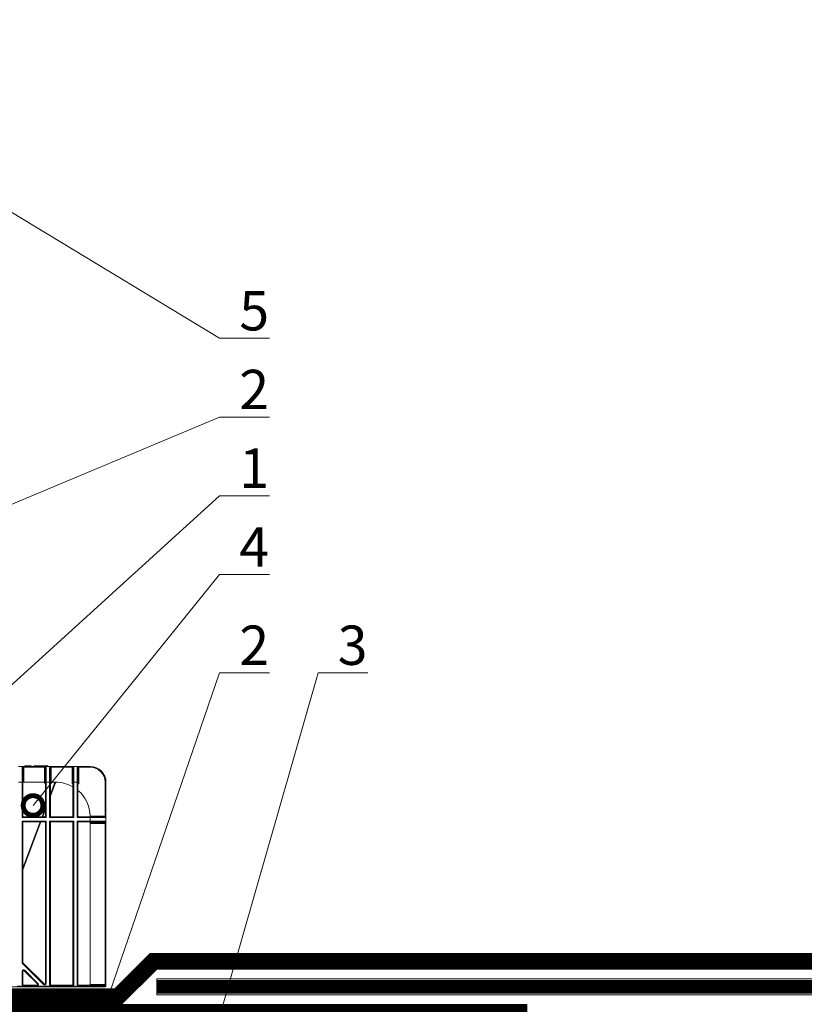
# Model space of a CAD drawing. Units: millimetres. Extents: x -8823 to 40550, y -26097 to 13139.
# Drawn here: x 14980 to 15379, y -9204 to -8703 of the extents above; entities that cross this region are included whole.
import ezdxf
from ezdxf import colors
from ezdxf.entities.mleader import LeaderData, LeaderLine
from ezdxf.math import Vec2, Vec3

# ---------------------------------------------------------------- set-up
doc = ezdxf.new("R2010")
doc.units = ezdxf.units.MM
doc.linetypes.add('JIS_02_1.0', pattern=[2, 1, -1])
doc.layers.get('0').update_dxf_attribs({"lineweight": 9})
for name, color, linetype, lineweight in [('Сейфити КЕРАМИК', 140, 'Continuous', 15), ('Сейфити обойма черная', 7, 'Continuous', 13), ('Сейфити ЭПП', 5, 'Continuous', 13)]:
    doc.layers.add(name, color=color, linetype=linetype, lineweight=lineweight)
doc.styles.add('GOST-2.304_Type-B', font='txt', dxfattribs={"height": 22.5})

# ---------------------------------------------------------------- blocks, each defined once
blk = doc.blocks.new('парапетная воронка')
at = {"transparency": 33554623}
h = blk.add_hatch(dxfattribs=at)
h.set_pattern_fill('ANSI31', color=256)
edge = h.paths.add_edge_path()
edge.add_arc((9.87, 36.4), 8, 32.3008, 86.5299)
edge.add_line((10.35, 44.38), (-8.46, 45.53))
edge.add_arc((-7.55, 60.51), 15, 180.0048, 266.5097, ccw=False)
edge.add_line((-22.55, 60.5), (-22.55, 102.57))
edge.add_spline(control_points=[(-26.55, 106.57), (-26.29, 106.57), (-26.03, 106.54), (-25.51, 106.44), (-25.26, 106.36), (-24.78, 106.16), (-24.54, 106.04), (-24.11, 105.75), (-23.91, 105.58), (-23.54, 105.21), (-23.37, 105.01), (-23.08, 104.57), (-22.95, 104.34), (-22.65, 103.61), (-22.55, 103.09), (-22.55, 102.57)], knot_values=[0, 0, 0, 0, 0.125, 0.125, 0.25, 0.25, 0.375, 0.375, 0.5, 0.5, 0.625, 0.625, 0.75, 0.75, 1, 1, 1, 1], degree=3, periodic=0)
edge.add_line((-26.55, 106.57), (-28.55, 106.57))
edge.add_line((-28.55, 106.57), (-28.55, 43.07))
edge.add_arc((-27.55, 43.07), 1, 180, 270.0862)
edge.add_line((-27.55, 42.07), (-20.3, 42.07))
edge.add_arc((-20.3, 40.07), 2, 49.0646, 90, ccw=False)
edge.add_line((-18.99, 41.58), (-16.76, 39.64))
edge.add_line((-16.76, 39.64), (-18.08, 38.11))
edge.add_line((-18.08, 38.11), (-17.42, 37.54))
edge.add_arc((-16.79, 38.31), 1, 230.9315, 284.1242)
edge.add_line((-16.54, 37.34), (-13.05, 38.22))
edge.add_line((-13.05, 38.22), (-11.54, 39.25))
edge.add_arc((-10.98, 38.43), 1, 52.8974, 124.6242, ccw=False)
edge.add_line((-10.37, 39.23), (-8.05, 37.47))
edge.add_line((-8.05, 37.47), (-8.05, 35.07))
edge.add_line((-8.05, 35.07), (0.45, 35.07))
edge.add_arc((0.45, 34.07), 1, 0.0664, 90, ccw=False)
edge.add_line((1.45, 34.07), (1.45, 32.93))
edge.add_arc((4.45, 32.93), 3, 180, 267.5)
edge.add_line((4.32, 29.94), (84.32, 26.44))
edge.add_line((84.32, 26.44), (84.52, 30.18))
edge.add_line((84.52, 30.18), (79.6, 31.83))
edge.add_line((79.6, 31.83), (26.05, 35.11))
edge.add_arc((26.77, 47.08), 12, 212.3008, 266.5279, ccw=False)
h = blk.add_hatch(dxfattribs=at)
h.set_pattern_fill('ANSI31', color=256)
h.paths.add_polyline_path([(-1.27, -32.94), (80.95, -37.97), (80.75, -41.71), (75.69, -42.83), (21.23, -40.45, 0.206816), (12.34, -43.85, -0.20694), (6.41, -46.11), (6.41, -46.11), (-109.52, -41.05, 0.010888), (-110.39, -41.03), (-132.84, -41.03, -0.413884), (-136.84, -37.04), (-136.84, -35.48), (-33.55, -35.48), (-33.55, -38.93, 0.414075), (-32.55, -39.93), (-20.3, -39.93, 0.18112), (-18.98, -39.44), (-16.76, -37.51), (-18.08, -35.98), (-17.44, -35.43), (-17.44, -35.42, -0.244147), (-16.55, -35.21), (-13.05, -36.08), (-11.54, -37.12, 0.324393), (-10.37, -37.1), (-8.05, -35.33), (-8.05, -32.93), (-1.45, -32.93), (-1.45, -32.93, -0.015009)])
at = {"linetype": 'Continuous'}
for p, q in [((-26.55, 106.57), (-28.55, 106.57)), ((-28.55, 106.57), (-28.55, 43.07)), ((-22.55, 102.57), (-22.55, 60.51)), ((10.36, 44.38), (-8.46, 45.53)), ((-20.3, 42.07), (-27.55, 42.07)), ((-16.76, 39.64), (-18.98, 41.58)), ((-18.07, 38.13), (-16.76, 39.64)), ((-11.54, 39.25), (-13.05, 38.22)), ((-8.05, 37.47), (-10.37, 39.23)), ((-18.09, 38.12), (-17.44, 37.56)), ((-18.09, 38.12), (-18.09, 38.12)), ((-17.44, 37.56), (-17.44, 37.56)), ((-13.05, 38.22), (-16.54, 37.34)), ((-8.05, 35.07), (-8.05, 37.47)), ((0.45, 35.07), (-8.05, 35.07)), ((1.45, 34.07), (1.45, 32.93)), ((26.04, 35.11), (79.6, 31.83)), ((84.32, 26.44), (4.32, 29.94)), ((84.52, 30.18), (79.6, 31.83)), ((84.32, 26.44), (84.52, 30.18)), ((-33.55, -35.48), (-136.84, -35.48)), ((-136.84, -35.48), (-136.84, -37.03)), ((-33.55, -35.48), (-33.55, -38.93)), ((-17.44, -35.43), (-18.08, -35.98)), ((-17.44, -35.43), (-17.44, -35.42)), ((-16.54, -35.21), (-13.05, -36.08)), ((-10.37, -37.1), (-8.05, -35.33)), ((-8.05, -35.33), (-8.05, -32.93)), ((-8.05, -32.93), (-1.45, -32.93)), ((-1.27, -32.94), (80.95, -37.97)), ((-18.98, -39.44), (-16.76, -37.51)), ((-16.76, -37.51), (-18.08, -35.98)), ((-13.05, -36.08), (-11.54, -37.12)), ((80.75, -41.71), (80.95, -37.97)), ((-132.84, -41.03), (-110.38, -41.03)), ((-109.51, -41.05), (6.41, -46.11)), ((-32.55, -39.93), (-20.3, -39.93)), ((75.69, -42.83), (21.24, -40.45)), ((75.69, -42.83), (80.75, -41.71))]:
    blk.add_line(p, q, dxfattribs=at)
for p, q in [((1.45, 32.93), (-1.45, -32.93)), ((84.32, 26.44), (80.95, -37.97))]:
    blk.add_line(p, q)
for centre, radius, start, end in [((-7.55, 60.51), 15, 180, 266.5), ((-27.55, 43.07), 1, 180, 270), ((9.87, 36.4), 8, 32.3008, 86.5), ((-20.3, 40.07), 2, 49, 90), ((-10.98, 38.43), 1, 52.8153, 124.6242), ((26.77, 47.08), 12, 212.3008, 266.5), ((-16.79, 38.31), 1, 229.0856, 284.0362), ((0.45, 34.07), 1, 0, 90), ((4.45, 32.93), 3, 180, 267.5), ((-16.79, -36.18), 1, 75.9638, 130.9144), ((-16.79, -36.18), 1, 75.96, 131), ((-1.45, -35.93), 3, 86.5, 90), ((-132.84, -37.03), 4, 180, 270), ((-32.55, -38.93), 1, 180, 270), ((-10.98, -36.3), 1, 235.3758, 307.1847), ((-110.38, -61.03), 20, 87.5, 90), ((-20.3, -37.93), 2, 270, 311), ((20.72, -52.44), 12, 87.5, 134.2671), ((6.76, -38.12), 8, 267.5, 314.2671)]:
    blk.add_arc(centre, radius, start, end, dxfattribs=at)
blk.add_open_spline([(-22.55, 102.57), (-22.55, 103.09), (-22.65, 103.61), (-22.95, 104.34), (-23.08, 104.57), (-23.37, 105.01), (-23.54, 105.21), (-23.91, 105.58), (-24.11, 105.75), (-24.54, 106.04), (-24.78, 106.16), (-25.26, 106.36), (-25.51, 106.44), (-26.03, 106.54), (-26.29, 106.57), (-26.55, 106.57)], degree=3, knots=[0, 0, 0, 0, 0.25, 0.25, 0.375, 0.375, 0.5, 0.5, 0.625, 0.625, 0.75, 0.75, 0.875, 0.875, 1, 1, 1, 1], dxfattribs=at)
blk = doc.blocks.new('фартук')
at = {"linetype": 'Continuous'}
for p, q in [((-23, 264.95), (-20.5, 264.95)), ((-23, 39.5), (-23, 264.95)), ((-20.5, 264.95), (-20.5, 42)), ((-23, 39.5), (-23, 39)), ((-12.29, 41), (-19.5, 41)), ((-18, 39.6), (-19, 37)), ((-17, 37), (-18, 39.6)), ((-16, 39.6), (-17, 37)), ((-15, 37), (-16, 39.6)), ((-14, 39.6), (-15, 37)), ((-13, 37), (-14, 39.6)), ((-10.98, 40.51), (-8.74, 38.56)), ((-20, 39), (-23, 39)), ((-23, 39), (-23, 35.5)), ((-19, 37), (-20, 39)), ((-12, 38.75), (-13, 37)), ((-9.39, 36.49), (-12, 38.75)), ((-8.74, 38.56), (-10.04, 37.06)), ((-10.04, 37.05), (-10.04, 37.06)), ((-9.39, 36.49), (-9.39, 36.49)), ((-5, 37.15), (-8.5, 36.28)), ((-3.5, 38.19), (-5, 37.15)), ((0, 36.4), (-2.32, 38.16)), ((0, 34), (0, 36.4)), ((-23, -35.05), (-23, 35.5)), ((-21.5, -34), (-21.5, 34)), ((-21.5, 34), (-17, 34)), ((-17, 34.25), (-14.5, 34.25)), ((-17, 34), (-17, 34.25)), ((-17, -34), (-17, 34)), ((-14.5, 34.25), (-12, 34)), ((-14.5, -34.25), (-14.5, 34.25)), ((-12, 34.25), (-10.5, 34.25)), ((-12, 34), (-12, 34.25)), ((-12, -34), (-12, 34)), ((-10.5, -34.25), (-10.5, 34.25)), ((-10.5, 34.25), (-8, 34)), ((-8, 34.25), (-6.5, 34.25)), ((-8, 34), (-8, 34.25)), ((-8, -34), (-8, 34)), ((-6.5, 34.25), (-4, 34)), ((-6.5, -34.25), (-6.5, 34.25)), ((-4, 34.25), (0, 34)), ((-4, 34), (-4, 34.25)), ((-4, -34), (-4, 34)), ((0, -34), (0, 34)), ((-217, -34.05), (-24, -34.05)), ((-217, -36.55), (-217, -34.05)), ((-23.03, -34.82), (-23, -34.91)), ((-23, -35.05), (-23, -38)), ((-23, -35.5), (-23, -39)), ((-17, -34), (-21.5, -34)), ((-17, -34.25), (-17, -34)), ((-14.5, -34.25), (-17, -34.25)), ((-12, -34), (-14.5, -34.25)), ((-12, -34.25), (-12, -34)), ((-10.5, -34.25), (-12, -34.25)), ((-8, -34), (-10.5, -34.25)), ((-8, -34.25), (-8, -34)), ((-6.5, -34.25), (-8, -34.25)), ((-4, -34), (-6.5, -34.25)), ((0, -34), (-4, -34.25)), ((-4, -34.25), (-4, -34)), ((0, -36.4), (0, -34)), ((-25.5, -36.55), (-217, -36.55)), ((-25.5, -36.55), (-25.5, -40)), ((-23, -39), (-22, -39)), ((-20, -39), (-19, -37)), ((-19, -37), (-18, -39.6)), ((-18, -39.6), (-17, -37)), ((-17, -37), (-16, -39.6)), ((-16, -39.6), (-15, -37)), ((-15, -37), (-14, -39.6)), ((-14, -39.6), (-13, -37)), ((-13, -37), (-12, -38.75)), ((-12, -38.75), (-9.39, -36.49)), ((-8.74, -38.56), (-10.98, -40.51)), ((-10.04, -37.06), (-10.04, -37.05)), ((-10.04, -37.06), (-8.74, -38.56)), ((-9.39, -36.49), (-9.39, -36.49)), ((-8.5, -36.28), (-5, -37.15)), ((-5, -37.15), (-3.5, -38.19)), ((-2.32, -38.16), (0, -36.4)), ((-24.5, -41), (-12.25, -41))]:
    blk.add_line(p, q, dxfattribs=at)
blk.add_line((-22, -39), (-20, -39))
at = {"linetype": 'JIS_02_1.0', "ltscale": 10, "const_width": 2.3}
for points in [[(-21.75, 264.95), (-21.75, 39)], [(-217, -35.3), (-23, -35.3)]]:
    blk.add_lwpolyline(points, dxfattribs=at)
at = {"linetype": 'Continuous'}
for centre, radius, start, end in [((-22.5, 39.5), 0.5, 180, 270), ((-19.5, 42), 1, 180, 270), ((-12.29, 39), 2, 48.9999, 90), ((-8.74, 37.25), 1, 229.0856, 284.0362), ((-2.93, 37.37), 1, 52.8153, 124.6242), ((-21.5, 35.5), 1.5, 180, 270), ((-35, -22.05), 12, 270, 0), ((-24, -35.05), 1, 0, 90), ((-21.5, -35.5), 1.5, 90, 180), ((-22, -38), 1, 180, 270), ((-8.74, -37.25), 1, 75.9638, 130.9144), ((-2.93, -37.37), 1, 235.3758, 307.1847), ((-24.5, -40), 1, 180, 270), ((-12.29, -39), 2, 270, 311)]:
    blk.add_arc(centre, radius, start, end, dxfattribs=at)
blk = doc.blocks.new('Sita_листоуловитель SitaEasy')
at = {"linetype": 'Continuous'}
for p, q in [((66.77, 150.5), (66.77, 150)), ((68.61, 150.5), (68.61, 150)), ((70.45, 150.5), (70.45, 150)), ((70.56, 150.5), (70.81, 150.5)), ((70.81, 150.5), (70.81, 150)), ((72.39, 150), (72.39, 150.5)), ((74.64, 150.5), (72.39, 150.5)), ((74.64, 150), (74.64, 150.5)), ((79.04, 150.5), (74.64, 150.5)), ((79.04, 150.5), (79.04, 150)), ((81.29, 150.5), (79.04, 150.5)), ((81.29, 150.5), (81.29, 150)), ((64.95, 150), (62.75, 150)), ((64.95, 150), (64.95, 140)), ((65.95, 150), (64.95, 150)), ((65.45, 140), (65.45, 149.5)), ((65.45, 149.5), (65.95, 149.5)), ((65.95, 150), (65.95, 149.5)), ((79.25, 150), (65.95, 150)), ((65.95, 140), (65.95, 149.5)), ((65.95, 149.5), (79.25, 149.5)), ((79.25, 150), (79.25, 149.5)), ((80.25, 150), (79.25, 150)), ((79.25, 149.5), (79.75, 149.5)), ((79.25, 149.5), (79.25, 140)), ((79.75, 149.5), (79.75, 140)), ((82.45, 150), (80.25, 150)), ((80.25, 140), (80.25, 150)), ((82.45, 150), (82.45, 140)), ((83.45, 150), (82.45, 150)), ((82.95, 140), (82.95, 149.5)), ((82.95, 149.5), (83.45, 149.5)), ((83.45, 150), (83.45, 149.5)), ((96.75, 150), (83.45, 150)), ((83.45, 140), (83.45, 149.5)), ((83.45, 149.5), (96.75, 149.5)), ((96.75, 149.5), (96.75, 150)), ((97.75, 150), (96.75, 150)), ((96.75, 149.5), (97.25, 149.5)), ((96.75, 149.5), (96.75, 138.95)), ((97.25, 149.5), (97.25, 140)), ((97.75, 140), (97.75, 150)), ((99.95, 150), (97.75, 150)), ((99.95, 150), (99.95, 140)), ((100.95, 150), (99.95, 150)), ((100.45, 140), (100.45, 149.5)), ((100.45, 149.5), (100.95, 149.5)), ((100.95, 149.5), (100.95, 150)), ((108.25, 150), (100.95, 150)), ((100.95, 138.95), (100.95, 149.5)), ((100.95, 149.5), (108.25, 149.5)), ((108.25, 149.5), (108.25, 150)), ((62.75, 140), (64.95, 140)), ((64.95, 140), (65.45, 140)), ((64.95, 140), (64.95, 117.5)), ((65.45, 118.5), (65.45, 140)), ((65.55, 140), (65.95, 140)), ((65.95, 140), (79.25, 140)), ((79.25, 140), (79.65, 140)), ((79.25, 140), (79.25, 139.5)), ((79.25, 139.5), (79.75, 139.5)), ((79.75, 140), (80.25, 140)), ((79.75, 140), (79.75, 118.5)), ((80.25, 140), (82.45, 140)), ((80.25, 117.5), (80.25, 140)), ((82.45, 140), (82.95, 140)), ((82.45, 140), (82.45, 117.5)), ((82.95, 118.5), (82.95, 140)), ((82.95, 131.16), (86.13, 139.67)), ((82.95, 139.5), (83.45, 139.5)), ((85.63, 139.49), (82.95, 132.31)), ((83.05, 140), (83.45, 140)), ((83.45, 140), (86.25, 140)), ((83.45, 139.5), (83.45, 140)), ((96.75, 138.95), (97.25, 138.95)), ((97.25, 140), (97.75, 140)), ((97.25, 140), (97.25, 118.5)), ((97.75, 140), (99.95, 140)), ((97.75, 117.5), (97.75, 140)), ((99.95, 140), (99.95, 117.5)), ((99.95, 140), (100.45, 140)), ((100.45, 118.5), (100.45, 140)), ((100.45, 138.95), (100.95, 138.95)), ((117.75, 140), (117.75, 118.5)), ((117.75, 140), (118.25, 140)), ((118.25, 117.5), (118.25, 140)), ((79.75, 123.74), (77.61, 118)), ((78.03, 118), (79.75, 122.6)), ((64.95, 117.5), (80.25, 117.5)), ((80.25, 115.3), (64.95, 115.3)), ((64.95, 115.3), (64.95, 25.51)), ((64.95, 115.3), (65.45, 114.3)), ((65.45, 84.31), (76.84, 114.8)), ((76.41, 114.8), (65.45, 85.45)), ((65.45, 25.51), (65.45, 114.3)), ((79.25, 118), (65.95, 118)), ((65.95, 114.8), (79.25, 114.8)), ((79.75, 114.3), (79.75, 12.21)), ((80.25, 12.21), (80.25, 115.3)), ((82.45, 117.5), (97.75, 117.5)), ((82.45, 115.3), (82.45, 11.5)), ((97.75, 115.3), (82.45, 115.3)), ((82.95, 11.5), (82.95, 114.3)), ((96.75, 118), (83.45, 118)), ((83.45, 114.8), (96.75, 114.8)), ((97.25, 114.3), (97.25, 11.5)), ((97.75, 11.5), (97.75, 115.3)), ((99.95, 117.5), (108.25, 117.5)), ((108.25, 115.3), (99.95, 115.3)), ((99.95, 115.3), (99.95, 11.5)), ((100.45, 11.5), (100.45, 114.3)), ((108.25, 118), (100.95, 118)), ((100.95, 114.8), (108.25, 114.8)), ((108.22, 114.71), (117.75, 114.71)), ((117.75, 118.5), (108.24, 118.5)), ((117.75, 118), (108.25, 118)), ((108.25, 117.5), (108.25, 118)), ((108.25, 117.5), (118.25, 117.5)), ((108.25, 117.5), (108.25, 115.3)), ((118.25, 115.3), (108.25, 115.3)), ((108.25, 114.8), (108.25, 115.3)), ((108.25, 114.8), (117.75, 114.8)), ((117.75, 114.24), (108.25, 114.24)), ((108.25, 114.23), (108.25, 113.83)), ((108.25, 113.83), (117.75, 113.83)), ((108.25, 11.5), (108.25, 113.83)), ((117.75, 118), (117.75, 118.5)), ((117.75, 114.71), (117.75, 114.8)), ((117.75, 114.71), (117.75, 114.24)), ((117.75, 113.83), (117.75, 114.24)), ((117.75, 113.83), (117.75, 11.5)), ((118.25, 115.3), (118.25, 117.5)), ((118.25, 114.35), (118.25, 115.3)), ((118.25, 11.5), (118.25, 114.35)), ((65.45, 25.51), (64.95, 25.51)), ((78.9, 11.85), (65.6, 25.15)), ((64.95, 19.85), (64.95, 11.5)), ((64.95, 19.85), (65.45, 19.85)), ((65.24, 24.8), (78.54, 11.5)), ((65.45, 11.5), (65.45, 19.85)), ((66.3, 20.2), (74.65, 11.85)), ((75.01, 12.21), (66.66, 20.56)), ((38.02, 10), (108.25, 10)), ((65.95, 10.5), (61.75, 10.5)), ((64.95, 11.5), (65.45, 11.5)), ((65.95, 10.5), (65.95, 11)), ((74.3, 11), (65.95, 11)), ((65.95, 10.5), (74.3, 10.5)), ((74.3, 11), (74.3, 10.5)), ((83.45, 10.5), (74.3, 10.5)), ((79.75, 12.21), (80.25, 12.21)), ((82.45, 11.5), (82.95, 11.5)), ((83.45, 10.5), (83.45, 11)), ((96.75, 11), (83.45, 11)), ((83.45, 10.5), (96.75, 10.5)), ((96.75, 11), (96.75, 10.5)), ((100.95, 10.5), (96.75, 10.5)), ((97.25, 11.5), (97.75, 11.5)), ((99.95, 11.5), (100.45, 11.5)), ((108.25, 11), (100.95, 11)), ((100.95, 10.5), (100.95, 11)), ((100.95, 10.5), (108.25, 10.5)), ((117.75, 11.5), (108.25, 11.5)), ((108.25, 11.5), (108.25, 11)), ((117.75, 11), (108.25, 11)), ((108.25, 10.5), (108.25, 11)), ((108.25, 10.5), (118.25, 10.5)), ((108.25, 10), (108.25, 10.5)), ((108.25, 10), (117.75, 10)), ((117.75, 11.5), (117.75, 11)), ((117.75, 11.5), (118.25, 11.5)), ((118.25, 10.5), (118.25, 11.5))]:
    blk.add_line(p, q, dxfattribs=at)
at = {"linetype": 'Continuous', "flags": 128}
for points in [[(79.75, 140), (79.74, 139.99), (79.71, 139.96), (79.67, 139.92), (79.6, 139.85), (79.53, 139.78), (79.44, 139.69), (79.35, 139.6), (79.25, 139.5)], [(83.45, 139.5), (83.35, 139.6), (83.26, 139.69), (83.17, 139.78), (83.1, 139.85), (83.03, 139.92), (82.99, 139.96), (82.96, 139.99), (82.95, 140)], [(65.45, 118.5), (65.44, 118.48), (65.41, 118.42), (65.37, 118.33), (65.3, 118.21), (65.23, 118.06), (65.14, 117.88), (65.05, 117.7), (64.95, 117.5)], [(64.95, 117.5), (65.15, 117.6), (65.33, 117.69), (65.51, 117.78), (65.66, 117.85), (65.78, 117.92), (65.87, 117.96), (65.93, 117.99), (65.95, 118)], [(65.95, 114.8), (65.93, 114.81), (65.89, 114.83), (65.82, 114.87), (65.72, 114.92), (65.59, 114.98), (65.45, 115.05), (65.29, 115.13), (65.12, 115.21), (64.95, 115.3)], [(79.25, 118), (79.27, 117.99), (79.31, 117.97), (79.38, 117.93), (79.48, 117.88), (79.61, 117.82), (79.75, 117.75), (79.91, 117.67), (80.08, 117.59), (80.25, 117.5)], [(80.25, 115.3), (80.05, 115.2), (79.87, 115.11), (79.69, 115.02), (79.54, 114.95), (79.42, 114.88), (79.33, 114.84), (79.27, 114.81), (79.25, 114.8)], [(80.25, 117.5), (80.15, 117.7), (80.06, 117.88), (79.97, 118.06), (79.9, 118.21), (79.83, 118.33), (79.79, 118.42), (79.76, 118.48), (79.75, 118.5)], [(79.75, 114.3), (79.76, 114.32), (79.79, 114.38), (79.83, 114.47), (79.9, 114.59), (79.97, 114.74), (80.06, 114.92), (80.15, 115.1), (80.25, 115.3)], [(82.95, 118.5), (82.94, 118.48), (82.91, 118.42), (82.87, 118.33), (82.8, 118.21), (82.73, 118.06), (82.64, 117.88), (82.55, 117.7), (82.45, 117.5)], [(82.45, 117.5), (82.65, 117.6), (82.83, 117.69), (83.01, 117.78), (83.16, 117.85), (83.28, 117.92), (83.37, 117.96), (83.43, 117.99), (83.45, 118)], [(82.45, 115.3), (82.54, 115.13), (82.62, 114.96), (82.7, 114.8), (82.77, 114.66), (82.83, 114.53), (82.88, 114.43), (82.92, 114.36), (82.94, 114.32), (82.95, 114.3)], [(83.45, 114.8), (83.43, 114.81), (83.39, 114.83), (83.32, 114.87), (83.22, 114.92), (83.09, 114.98), (82.95, 115.05), (82.79, 115.13), (82.62, 115.21), (82.45, 115.3)], [(96.75, 118), (96.77, 117.99), (96.81, 117.97), (96.88, 117.93), (96.98, 117.88), (97.11, 117.82), (97.25, 117.75), (97.41, 117.67), (97.58, 117.59), (97.75, 117.5)], [(97.75, 115.3), (97.55, 115.2), (97.37, 115.11), (97.19, 115.02), (97.04, 114.95), (96.92, 114.88), (96.83, 114.84), (96.77, 114.81), (96.75, 114.8)], [(97.75, 117.5), (97.65, 117.7), (97.56, 117.88), (97.47, 118.06), (97.4, 118.21), (97.33, 118.33), (97.29, 118.42), (97.26, 118.48), (97.25, 118.5)], [(97.25, 114.3), (97.26, 114.32), (97.29, 114.38), (97.33, 114.47), (97.4, 114.59), (97.47, 114.74), (97.56, 114.92), (97.65, 115.1), (97.75, 115.3)], [(100.45, 118.5), (100.44, 118.48), (100.41, 118.42), (100.37, 118.33), (100.3, 118.21), (100.23, 118.06), (100.14, 117.88), (100.05, 117.7), (99.95, 117.5)], [(99.95, 117.5), (100.15, 117.6), (100.33, 117.69), (100.51, 117.78), (100.66, 117.85), (100.78, 117.92), (100.87, 117.96), (100.93, 117.99), (100.95, 118)], [(100.95, 114.8), (100.93, 114.81), (100.89, 114.83), (100.82, 114.87), (100.72, 114.92), (100.59, 114.98), (100.45, 115.05), (100.29, 115.13), (100.12, 115.21), (99.95, 115.3)], [(99.95, 115.3), (100.04, 115.13), (100.12, 114.96), (100.2, 114.8), (100.27, 114.66), (100.33, 114.53), (100.38, 114.43), (100.42, 114.36), (100.44, 114.32), (100.45, 114.3)], [(65.6, 25.15), (65.59, 25.15), (65.57, 25.13), (65.54, 25.09), (65.49, 25.05), (65.44, 25), (65.38, 24.94), (65.31, 24.87), (65.24, 24.8)], [(66.3, 20.2), (66.31, 20.21), (66.33, 20.23), (66.36, 20.26), (66.41, 20.31), (66.46, 20.36), (66.52, 20.42), (66.59, 20.49), (66.66, 20.56)], [(74.65, 11.85), (74.66, 11.86), (74.68, 11.88), (74.71, 11.91), (74.76, 11.96), (74.81, 12.01), (74.87, 12.07), (74.94, 12.14), (75.01, 12.21)], [(78.9, 11.85), (78.89, 11.85), (78.87, 11.83), (78.84, 11.79), (78.79, 11.75), (78.74, 11.7), (78.68, 11.64), (78.61, 11.57), (78.54, 11.5)]]:
    blk.add_lwpolyline(points, dxfattribs=at)
at = {"linetype": 'Continuous'}
for centre, radius, start, end in [((64.95, 149.5), 0.5, 0, 90), ((80.25, 149.5), 0.5, 90, 180), ((82.45, 149.5), 0.5, 0, 90), ((97.75, 149.5), 0.5, 90, 180), ((99.95, 149.5), 0.5, 0, 90), ((108.25, 140), 10, 0, 90), ((108.25, 140), 9.5, 0, 90), ((86.6, 139.5), 0.5, 89.07803, 159.51964), ((86.25, 118), 22, 60, 90), ((86.25, 118), 22, 1.30229, 49.80024), ((65.95, 118.5), 0.5, 180, 270), ((65.95, 114.3), 0.5, 90, 180), ((79.25, 118.5), 0.5, 270, 0), ((79.25, 114.3), 0.5, 0, 90), ((83.45, 118.5), 0.5, 180, 270), ((83.45, 114.3), 0.5, 90, 180), ((96.75, 118.5), 0.5, 270, 0), ((96.75, 114.3), 0.5, 0, 90), ((100.95, 118.5), 0.5, 180, 270), ((100.95, 114.3), 0.5, 90, 180), ((117.75, 117.5), 0.5, 0, 90), ((117.75, 115.3), 0.5, 270, 0), ((65.95, 25.51), 1, 180, 225), ((65.95, 25.51), 0.5, 180, 225), ((65.95, 19.85), 1, 45, 180), ((65.95, 19.85), 0.5, 45, 180), ((65.95, 11.5), 1, 180, 270), ((65.95, 11.5), 0.5, 180, 270), ((74.3, 11.5), 1, 270, 45), ((74.3, 11.5), 0.5, 270, 45), ((79.25, 12.21), 1, 225, 0), ((79.25, 12.21), 0.5, 225, 0), ((83.45, 11.5), 1, 180, 270), ((83.45, 11.5), 0.5, 180, 270), ((96.75, 11.5), 0.5, 270, 0), ((96.75, 11.5), 1, 270, 0), ((100.95, 11.5), 1, 180, 270), ((100.95, 11.5), 0.5, 180, 270), ((117.75, 10.5), 0.5, 0, 90), ((117.75, 10.5), 0.5, 270, 0)]:
    blk.add_arc(centre, radius, start, end, dxfattribs=at)
at = {"linetype": 'Continuous', "extrusion": (0, 0, -1)}
for centre, major_axis, ratio, start_param, end_param in [((101.25, 114.23), (-7, 0), 0.700208, 3.044323, 3.139705), ((117.75, 117.5), (0, 1), 0.5, 0, 1.047198), ((117.75, 115.3), (0, 0.59), 0.846849, 1.570796, 3.141593), ((117.75, 114.35), (-0.5, 0), 0.221982, 3.141593, 4.712389), ((117.75, 114.35), (0, 0.521), 0.960491, 1.570796, 3.141593), ((117.75, 117.04), (0, 1.92), 0.260284, 1.047198, 1.240773)]:
    blk.add_ellipse(centre, major_axis=major_axis, ratio=ratio, start_param=start_param, end_param=end_param, dxfattribs=at)
at = {"linetype": 'Continuous'}
for points, knots in [([(66.77, 150.5), (66.77, 150.5), (66.77, 150.5), (66.78, 150.5), (66.79, 150.5), (66.82, 150.5), (66.84, 150.5), (66.88, 150.5), (66.92, 150.5), (66.96, 150.5), (67.02, 150.5), (67.08, 150.5), (67.14, 150.5), (67.21, 150.5), (67.29, 150.5), (67.37, 150.5), (67.46, 150.5), (67.56, 150.5), (67.66, 150.5), (67.77, 150.5), (67.89, 150.5), (68.02, 150.5), (68.15, 150.5), (68.3, 150.5), (68.45, 150.5), (68.56, 150.5), (68.61, 150.5)], [0, 0, 0, 0, 0.033788, 0.067226, 0.099841, 0.132545, 0.16513, 0.198011, 0.23128, 0.265044, 0.299216, 0.334359, 0.369695, 0.406258, 0.443804, 0.482982, 0.523085, 0.565267, 0.609343, 0.656393, 0.705887, 0.758326, 0.813833, 0.872795, 0.934723, 1, 1, 1, 1]), ([(68.61, 150.5), (68.66, 150.5), (68.77, 150.5), (68.92, 150.5), (69.06, 150.5), (69.2, 150.5), (69.33, 150.5), (69.45, 150.5), (69.56, 150.5), (69.66, 150.5), (69.75, 150.5), (69.84, 150.5), (69.93, 150.5), (70, 150.5), (70.07, 150.5), (70.14, 150.5), (70.2, 150.5), (70.25, 150.5), (70.3, 150.5), (70.34, 150.5), (70.37, 150.5), (70.4, 150.5), (70.42, 150.5), (70.44, 150.5), (70.45, 150.5), (70.45, 150.5), (70.45, 150.5)], [0, 0, 0, 0, 0.06506, 0.12705, 0.185506, 0.240752, 0.292964, 0.342446, 0.388918, 0.432675, 0.474526, 0.51467, 0.553643, 0.591461, 0.627839, 0.663419, 0.698598, 0.733203, 0.767395, 0.800835, 0.834007, 0.866988, 0.899725, 0.932706, 0.966178, 1, 1, 1, 1]), ([(86.5, 140), (86.33, 140), (86.16, 139.93), (85.88, 139.74), (85.75, 139.61), (85.63, 139.49)], [0, 0, 0, 0, 0.5, 0.5, 1, 1, 1, 1]), ([(85.63, 139.49), (85.75, 139.54), (85.86, 139.58), (86.01, 139.63), (86.05, 139.65), (86.11, 139.67), (86.13, 139.67), (86.13, 139.67)], [0, 0, 0, 0, 0.5, 0.5, 0.75, 0.75, 1, 1, 1, 1]), ([(97.25, 139.81), (97.25, 139.76), (97.23, 139.7), (97.16, 139.57), (97.12, 139.49), (97.03, 139.34), (96.97, 139.27), (96.86, 139.11), (96.81, 139.03), (96.75, 138.95)], [0, 0, 0, 0, 0.25, 0.25, 0.5, 0.5, 0.75, 0.75, 1, 1, 1, 1]), ([(100.45, 139.81), (100.45, 139.76), (100.47, 139.7), (100.54, 139.57), (100.58, 139.49), (100.67, 139.34), (100.73, 139.27), (100.84, 139.11), (100.89, 139.03), (100.95, 138.95)], [0, 0, 0, 0, 0.25, 0.25, 0.5, 0.5, 0.75, 0.75, 1, 1, 1, 1]), ([(118.17, 117.77), (118.15, 117.8), (118.14, 117.84), (118.14, 117.92), (118.16, 117.96), (118.18, 118)], [0, 0, 0, 0, 0.5, 0.5, 1, 1, 1, 1])]:
    blk.add_open_spline(points, degree=3, knots=knots, dxfattribs=at)
for points in [[(65.45, 139.99), (65.45, 140), (65.49, 140), (65.55, 140)], [(79.65, 140), (79.71, 140), (79.75, 140), (79.75, 139.99)], [(82.95, 139.99), (82.95, 140), (82.99, 140), (83.05, 140)], [(108.18, 114.8), (108.2, 114.8), (108.21, 114.77), (108.22, 114.71)], [(108.24, 118.5), (108.25, 118.33), (108.25, 118.16), (108.25, 118.07)], [(108.25, 118.07), (108.25, 118.02), (108.25, 118), (108.24, 118)], [(108.25, 114.24), (108.25, 114.24), (108.25, 114.24), (108.25, 114.23)]]:
    blk.add_open_spline(points, degree=3, dxfattribs=at)
blk = doc.blocks.new('_DotSmall')
at = {"color": 0, "linetype": 'ByBlock', "const_width": 0.5}
blk.add_lwpolyline([(-0.0625, 0, 1), (0.0625, 0, 1)], format="xyb", close=True, dxfattribs=at)
blk = doc.blocks.new('_DotBlank')
at = {"color": 0, "linetype": 'ByBlock', "lineweight": -2}
blk.add_line((-0.5, 0), (-1, 0), dxfattribs=at)
blk.add_circle((0, 0), 0.5, dxfattribs=at)

msp = doc.modelspace()

# ---------------------------------------------------------------- linework, layer by layer
at = {"layer": 'Сейфити КЕРАМИК', "const_width": 7}
msp.add_lwpolyline([(14959.67, -9200.026), (15030.013, -9200.026), (15048.013, -9182.026), (15489.67, -9182.026)], dxfattribs=at)
at = {"layer": 'Сейфити обойма черная'}
for points in [[(14959.67, -9204.026), (14959.67, -9196.026), (15028.356, -9196.026), (15046.356, -9178.026), (15489.67, -9178.026)], [(14959.67, -9204.026), (15031.67, -9204.026), (15049.67, -9186.026), (15489.67, -9186.026)]]:
    msp.add_lwpolyline(points, dxfattribs=at)
at = {"layer": 'Сейфити обойма черная', "linetype": 'JIS_02_1.0', "ltscale": 20, "const_width": 7.5}
msp.add_lwpolyline([(14969.67, -9200.026), (15030.013, -9200.026), (15048.013, -9182.026), (15489.67, -9182.026)], dxfattribs=at)
at = {"layer": 'Сейфити ЭПП', "linetype": 'JIS_02_1.0', "ltscale": 20, "const_width": 7}
msp.add_lwpolyline([(15049.67, -9195.026), (15489.67, -9195.026)], dxfattribs=at)
at = {"layer": 'Сейфити ЭПП'}
for points in [[(15489.67, -9191.026), (15049.67, -9191.026), (15049.67, -9199.026)], [(15049.67, -9199.026), (15489.67, -9199.026)]]:
    msp.add_lwpolyline(points, dxfattribs=at)

# ---------------------------------------------------------------- block references
for name, p, xscale, yscale, zscale in [('фартук', (14904.803, -9151.763), -1.5349, 1.5349, 1.5349), ('парапетная воронка', (14892.448, -9153.417), -1.5349, 1.5349, 1.5349), ('Sita_листоуловитель SitaEasy', (14929.305, -9203.026), 0.8, 0.8, 0.8)]:
    msp.add_blockref(name, p, dxfattribs=dict(xscale=xscale, yscale=yscale, zscale=zscale))

# ---------------------------------------------------------------- leaders
ml = msp.add_multileader_mtext('Standard')
ml.set_content('5', color=256, style='GOST-2.304_Type-B')
ml.set_leader_properties(color=256, linetype='ByLayer', lineweight=-1)
ml.set_arrow_properties(name='DOTBLANK')
ml.build(insert=Vec2(0, 0))
ml.multileader.update_dxf_attribs({"has_dogleg": 0, "text_left_attachment_type": 6, "text_right_attachment_type": 6, "arrow_head_size": 80})
ctx = ml.context
ctx.base_point, ctx.char_height, ctx.arrow_head_size, ctx.landing_gap_size, ctx.plane_origin = Vec3(15081.665, -8865.374), 20, 80, 10, Vec3(15013.718, -8846.94)
ctx.left_attachment, ctx.right_attachment = 6, 6
notes = []
notes.append((ctx, [(1, (1, 1, 0), (15073.665, -8865.374), (1, 0), 8, [(0, [(14880.417, -8743.414)], 0, [])])]))
ctx.mtext.insert, ctx.mtext.width, ctx.mtext.flow_direction = Vec3(15091.665, -8841.374), 18.74801, 5
ml = msp.add_multileader_mtext('Standard')
ml.set_content('2', color=256, style='GOST-2.304_Type-B')
ml.set_leader_properties(color=256, linetype='ByLayer', lineweight=-1)
ml.set_arrow_properties(name='DOTSMALL')
ml.build(insert=Vec2(0, 0))
ml.multileader.update_dxf_attribs({"has_dogleg": 0, "text_left_attachment_type": 6, "text_right_attachment_type": 6, "arrow_head_size": 20})
ctx = ml.context
ctx.base_point, ctx.char_height, ctx.arrow_head_size, ctx.landing_gap_size, ctx.plane_origin = Vec3(15081.665, -9035.374), 20, 20, 10, Vec3(14943.718, -9108.304)
ctx.left_attachment, ctx.right_attachment = 6, 6
notes.append((ctx, [(1, (1, 1, 0), (15073.665, -9035.374), (1, 0), 8, [(0, [(15015.592, -9227.589)], 0, [])])]))
ctx.mtext.insert, ctx.mtext.width, ctx.mtext.flow_direction = Vec3(15091.665, -9011.374), 18.74801, 5
ml = msp.add_multileader_mtext('Standard')
ml.set_content('3', color=256, style='GOST-2.304_Type-B')
ml.set_leader_properties(color=256, linetype='ByLayer', lineweight=-1)
ml.set_arrow_properties(name='DOTSMALL')
ml.build(insert=Vec2(0, 0))
ml.multileader.update_dxf_attribs({"has_dogleg": 0, "text_left_attachment_type": 6, "text_right_attachment_type": 6, "arrow_head_size": 20})
ctx = ml.context
ctx.base_point, ctx.char_height, ctx.arrow_head_size, ctx.landing_gap_size, ctx.plane_origin = Vec3(15131.665, -9035.374), 20, 20, 10, Vec3(14993.718, -9108.304)
ctx.left_attachment, ctx.right_attachment = 6, 6
notes.append((ctx, [(1, (1, 1, 0), (15123.665, -9035.374), (1, 0), 8, [(0, [(15069.271, -9253.392)], 0, [])])]))
ctx.mtext.insert, ctx.mtext.width, ctx.mtext.flow_direction = Vec3(15141.665, -9011.374), 18.74801, 5
for ctx, leaders in notes:
    for number, flags, end, landing, length, lines in leaders:
        leader = LeaderData()
        leader.index, (leader.has_last_leader_line, leader.has_dogleg_vector, leader.attachment_direction) = number, flags
        leader.last_leader_point, leader.dogleg_vector, leader.dogleg_length = Vec3(end), Vec3(landing), length
        for number, points, colour, breaks in lines:
            line = LeaderLine()
            line.index, line.vertices, line.color, line.breaks = number, Vec3.list(points), colors.encode_raw_color(colour), breaks
            leader.lines.append(line)
        ctx.leaders.append(leader)

# ---------------------------------------------------------------- next in the draw order: leaders
ml = msp.add_multileader_mtext('Standard')
ml.set_content('1', color=256, style='GOST-2.304_Type-B')
ml.set_leader_properties(color=256, linetype='ByLayer', lineweight=-1)
ml.set_arrow_properties(name='DOTSMALL')
ml.build(insert=Vec2(0, 0))
ml.multileader.update_dxf_attribs({"has_dogleg": 0, "text_left_attachment_type": 6, "text_right_attachment_type": 6, "arrow_head_size": 20})
ctx = ml.context
ctx.base_point, ctx.char_height, ctx.arrow_head_size, ctx.landing_gap_size, ctx.plane_origin = Vec3(15081.665, -8945.374), 20, 20, 10, Vec3(15013.718, -9026.94)
ctx.left_attachment, ctx.right_attachment = 6, 6
notes = []
notes.append((ctx, [(1, (1, 1, 0), (15073.665, -8945.374), (1, 0), 8, [(0, [(14868.783, -9138.9)], 0, [])])]))
ctx.mtext.insert, ctx.mtext.width, ctx.mtext.flow_direction = Vec3(15091.665, -8921.374), 18.74801, 5
ctx.mtext.has_bg_fill, ctx.mtext.bg_color, ctx.mtext.bg_scale_factor, ctx.mtext.bg_transparency, ctx.mtext.use_window_bg_color = 1, -1027028792, 1.5, 0, 1
for ctx, leaders in notes:
    for number, flags, end, landing, length, lines in leaders:
        leader = LeaderData()
        leader.index, (leader.has_last_leader_line, leader.has_dogleg_vector, leader.attachment_direction) = number, flags
        leader.last_leader_point, leader.dogleg_vector, leader.dogleg_length = Vec3(end), Vec3(landing), length
        for number, points, colour, breaks in lines:
            line = LeaderLine()
            line.index, line.vertices, line.color, line.breaks = number, Vec3.list(points), colors.encode_raw_color(colour), breaks
            leader.lines.append(line)
        ctx.leaders.append(leader)

# ---------------------------------------------------------------- next in the draw order: leaders
ml = msp.add_multileader_mtext('Standard')
ml.set_content('4', color=256, style='GOST-2.304_Type-B')
ml.set_leader_properties(color=256, linetype='ByLayer', lineweight=-1)
ml.set_arrow_properties(name='DOTSMALL')
ml.build(insert=Vec2(0, 0))
ml.multileader.update_dxf_attribs({"has_dogleg": 0, "text_left_attachment_type": 6, "text_right_attachment_type": 6, "arrow_head_size": 20})
ctx = ml.context
ctx.base_point, ctx.char_height, ctx.arrow_head_size, ctx.landing_gap_size, ctx.plane_origin = Vec3(15081.665, -8985.374), 20, 20, 10, Vec3(15013.718, -9076.94)
ctx.left_attachment, ctx.right_attachment = 6, 6
notes = []
notes.append((ctx, [(1, (1, 1, 0), (15073.665, -8985.374), (1, 0), 8, [(0, [(14986.829, -9102.829)], 0, [])])]))
ctx.mtext.insert, ctx.mtext.width, ctx.mtext.flow_direction = Vec3(15091.665, -8961.374), 18.74801, 5
ctx.mtext.has_bg_fill, ctx.mtext.bg_color, ctx.mtext.bg_scale_factor, ctx.mtext.bg_transparency, ctx.mtext.use_window_bg_color = 1, -1027028792, 1.5, 0, 1
for ctx, leaders in notes:
    for number, flags, end, landing, length, lines in leaders:
        leader = LeaderData()
        leader.index, (leader.has_last_leader_line, leader.has_dogleg_vector, leader.attachment_direction) = number, flags
        leader.last_leader_point, leader.dogleg_vector, leader.dogleg_length = Vec3(end), Vec3(landing), length
        for number, points, colour, breaks in lines:
            line = LeaderLine()
            line.index, line.vertices, line.color, line.breaks = number, Vec3.list(points), colors.encode_raw_color(colour), breaks
            leader.lines.append(line)
        ctx.leaders.append(leader)

# ---------------------------------------------------------------- next in the draw order: leaders
ml = msp.add_multileader_mtext('Standard')
ml.set_content('2', color=256, style='GOST-2.304_Type-B')
ml.set_leader_properties(color=256, linetype='ByLayer', lineweight=-1)
ml.set_arrow_properties(name='DOTSMALL')
ml.build(insert=Vec2(0, 0))
ml.multileader.update_dxf_attribs({"has_dogleg": 0, "text_left_attachment_type": 6, "text_right_attachment_type": 6, "arrow_head_size": 20})
ctx = ml.context
ctx.base_point, ctx.char_height, ctx.arrow_head_size, ctx.landing_gap_size, ctx.plane_origin = Vec3(15081.665, -8905.374), 20, 20, 10, Vec3(15013.718, -9016.94)
ctx.left_attachment, ctx.right_attachment = 6, 6
notes = []
notes.append((ctx, [(1, (1, 1, 0), (15073.665, -8905.374), (1, 0), 8, [(0, [(14928.848, -8969.427)], 0, [])])]))
ctx.mtext.insert, ctx.mtext.width, ctx.mtext.flow_direction = Vec3(15091.665, -8881.374), 18.74801, 5
ctx.mtext.has_bg_fill, ctx.mtext.bg_color, ctx.mtext.bg_scale_factor, ctx.mtext.bg_transparency, ctx.mtext.use_window_bg_color = 1, -1027028792, 1.5, 0, 1
for ctx, leaders in notes:
    for number, flags, end, landing, length, lines in leaders:
        leader = LeaderData()
        leader.index, (leader.has_last_leader_line, leader.has_dogleg_vector, leader.attachment_direction) = number, flags
        leader.last_leader_point, leader.dogleg_vector, leader.dogleg_length = Vec3(end), Vec3(landing), length
        for number, points, colour, breaks in lines:
            line = LeaderLine()
            line.index, line.vertices, line.color, line.breaks = number, Vec3.list(points), colors.encode_raw_color(colour), breaks
            leader.lines.append(line)
        ctx.leaders.append(leader)

doc.saveas('drawing.dxf')
